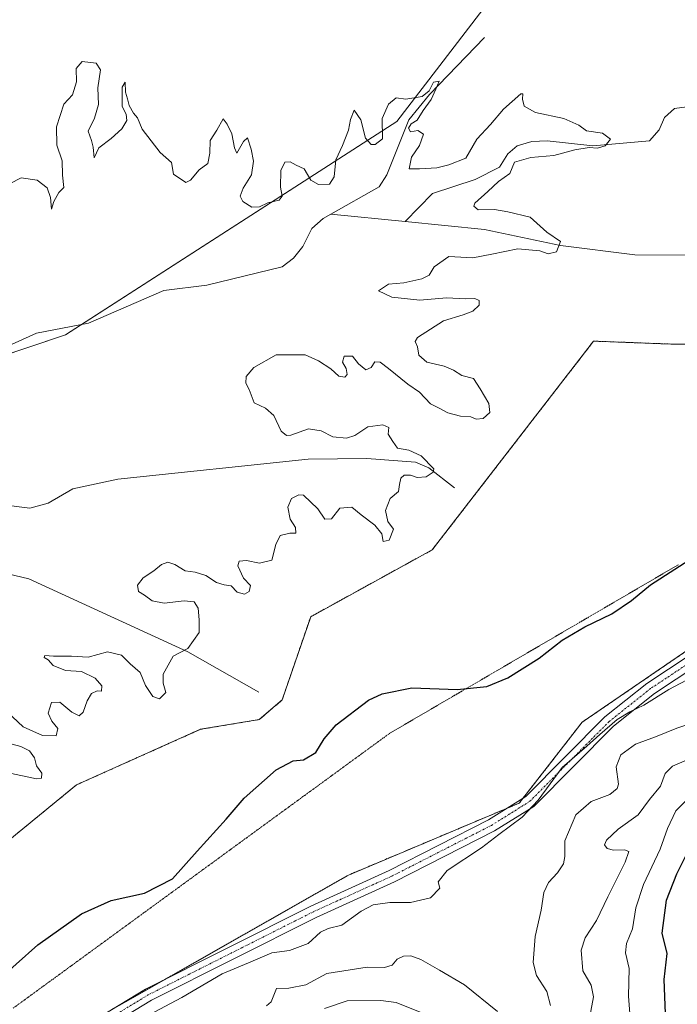
# Model space of a CAD drawing. Units: metres. Extents: x 618895 to 622381, y 4657724 to 4660096.
# Drawn here: x 619326 to 619508, y 4658753 to 4659026 of the extents above; entities that cross this region are included whole.
import ezdxf

# ---------------------------------------------------------------- set-up
doc = ezdxf.new("R2010")
doc.units = ezdxf.units.M
doc.header["$MEASUREMENT"] = 0
for name, pattern in [('TRAZO_Y_PUNTO', [1, 0.5, -0.25, 0, -0.25]), ('TRAZOS', [0.75, 0.5, -0.25]), ('TRAZOS2', [0.375, 0.25, -0.125])]:
    doc.linetypes.add(name, pattern=pattern)
for name, color, linetype, lineweight in [('Arbolado forestal', 92, 'TRAZOS', 0), ('Arbolado forestal CxS', 92, 'Continuous', 0), ('Corriente natural lineal', 142, 'Continuous', 13), ('Curva de nivel maestra', 36, 'Continuous', 30), ('Curva de nivel normal', 36, 'Continuous', 0), ('Matorral', 135, 'Continuous', 0), ('Matorral CxS', 135, 'Continuous', 0), ('Pista no pavimentada', 254, 'Continuous', 13), ('Pista no pavimentada Cxs', 254, 'Continuous', 0), ('Pista pavimentada eje', 135, 'TRAZO_Y_PUNTO', 0), ('Vía pecuaria eje', 92, 'TRAZOS2', 0)]:
    doc.layers.add(name, color=color, linetype=linetype, lineweight=lineweight)

# ---------------------------------------------------------------- blocks, each defined once
blk = doc.blocks.new('*U165')
at = {"layer": 'Curva de nivel normal', "color": 36, "linetype": 'Continuous', "lineweight": 0}
for points in [[(619394.23, 4658752.04, 285), (619395.49, 4658753.22, 285), (619396.95, 4658756.94, 285), (619400.37, 4658756.98, 285), (619405.1, 4658757.88, 285), (619410.93, 4658761.1, 285), (619422.18, 4658762.8, 285), (619427.02, 4658762.71, 285), (619429.18, 4658763.37, 285), (619430.52, 4658765.03, 285), (619432.3, 4658765.93, 285), (619434.32, 4658765.96, 285), (619437.13, 4658764.93, 285), (619442.34, 4658762.03, 285), (619449.28, 4658757.92, 285), (619458.46, 4658750.55, 285)], [(619473.22, 4658752.2, 285), (619472.18, 4658756.09, 285), (619469.33, 4658760.53, 285), (619468.4, 4658764.18, 285), (619468.95, 4658771.37, 285), (619470.55, 4658778.68, 285), (619471.34, 4658783.62, 285), (619472.63, 4658786.42, 285), (619475.14, 4658789.11, 285), (619476.77, 4658791.58, 285), (619477.13, 4658793.58, 285), (619477.16, 4658798.01, 285), (619480.26, 4658805.25, 285), (619484.49, 4658808.93, 285), (619489.68, 4658810.88, 285), (619491.75, 4658812.52, 285), (619492.1, 4658813.73, 285), (619491.48, 4658818.58, 285), (619492.78, 4658821.94, 285), (619496.8, 4658824.84, 285), (619502.34, 4658826.89, 285), (619508.29, 4658829.28, 285), (619514.14, 4658831.29, 285)]]:
    blk.add_polyline3d(points, dxfattribs=at)
blk = doc.blocks.new('*U172')
at = {"layer": 'Curva de nivel normal', "color": 36, "linetype": 'Continuous', "lineweight": 0}
blk.add_polyline3d([(619495.63, 4658745.12, 295), (619494.84, 4658754.8, 295), (619495.08, 4658762.5, 295), (619494.07, 4658766.8, 295), (619494.32, 4658769.46, 295), (619495.99, 4658773.54, 295), (619496.93, 4658779.34, 295), (619499.09, 4658785.83, 295), (619503.69, 4658795.7, 295), (619505.71, 4658801.44, 295), (619508.08, 4658806.36, 295), (619510.79, 4658809.1, 295)], dxfattribs=at)
blk = doc.blocks.new('*U173')
at = {"layer": 'Curva de nivel normal', "color": 36, "linetype": 'Continuous', "lineweight": 0}
for points in [[(619321.94, 4658816.98, 270), (619330.26, 4658815.2, 270), (619331.59, 4658815.42, 270), (619331.73, 4658816.77, 270), (619330.25, 4658818.83, 270), (619329.66, 4658821.06, 270), (619328.28, 4658822.98, 270), (619325.86, 4658824.18, 270), (619322.1, 4658825.21, 270)], [(619322.03, 4658833.88, 270), (619326.49, 4658829.66, 270), (619331.92, 4658827.29, 270), (619335.66, 4658827.15, 270), (619336.15, 4658829.26, 270), (619334.47, 4658831.23, 270), (619333.5, 4658833.48, 270), (619334.43, 4658836.48, 270), (619336.7, 4658836.55, 270), (619340.06, 4658833.8, 270), (619342.13, 4658832.75, 270), (619343.24, 4658833.73, 270), (619344.3, 4658836.92, 270), (619345.54, 4658838.98, 270), (619347.1, 4658839.72, 270), (619348.29, 4658839.61, 270), (619348.38, 4658841.13, 270), (619346.59, 4658843.21, 270), (619342.7, 4658845.09, 270), (619338.29, 4658845.4, 270), (619334.83, 4658846.73, 270), (619333.51, 4658848.29, 270), (619332.4, 4658849.02, 270), (619332.58, 4658849.52, 270), (619334.95, 4658849.31, 270), (619339.95, 4658849.32, 270), (619344.61, 4658849.08, 270), (619349.95, 4658850.56, 270), (619353.9, 4658849.63, 270), (619356.3, 4658847.25, 270), (619359.09, 4658844.78, 270), (619360.53, 4658841.16, 270), (619362.61, 4658838.11, 270), (619364.47, 4658837.5, 270), (619366.18, 4658839.25, 270), (619365.42, 4658841.82, 270), (619365.43, 4658844.38, 270), (619368.28, 4658849.34, 270), (619372.34, 4658851.45, 270), (619375.48, 4658855.96, 270), (619375.48, 4658859.46, 270), (619375.2, 4658862.72, 270), (619374.12, 4658864.46, 270), (619371.34, 4658864.77, 270), (619365.7, 4658864.1, 270), (619362.39, 4658864.7, 270), (619360.28, 4658866.33, 270), (619358.57, 4658867.38, 270), (619358.3, 4658869.13, 270), (619359.85, 4658871.13, 270), (619362.88, 4658873.13, 270), (619365.01, 4658874.88, 270), (619366.76, 4658875.48, 270), (619368.66, 4658874.85, 270), (619371.59, 4658873.08, 270), (619374.34, 4658872.75, 270), (619377.3, 4658871.78, 270), (619380.32, 4658869.82, 270), (619382.38, 4658869.16, 270), (619384.4, 4658868.9, 270), (619386.08, 4658867.14, 270), (619388.08, 4658866.57, 270), (619389.42, 4658867.34, 270), (619389.76, 4658869.03, 270), (619387.82, 4658871.06, 270), (619386.26, 4658874.47, 270), (619386.55, 4658875.76, 270), (619388.61, 4658876, 270), (619392.28, 4658875.18, 270), (619395.68, 4658876.09, 270), (619396.75, 4658880.46, 270), (619397.98, 4658882.91, 270), (619400.66, 4658883.57, 270), (619402.33, 4658883.57, 270), (619402.28, 4658885.13, 270), (619400.81, 4658887.46, 270), (619400.14, 4658890.8, 270), (619401.16, 4658893.18, 270), (619403.16, 4658894.27, 270), (619404.48, 4658894.12, 270), (619408.45, 4658890.33, 270), (619410.41, 4658887.45, 270), (619412.28, 4658887.56, 270), (619414.63, 4658890.51, 270), (619417.96, 4658890.84, 270), (619420.53, 4658888.71, 270), (619424.32, 4658885.84, 270), (619426.27, 4658883.4, 270), (619426.67, 4658881.26, 270), (619428.28, 4658881.66, 270), (619429.51, 4658884.67, 270), (619427.97, 4658886.82, 270), (619427.28, 4658889.86, 270), (619428.59, 4658893.18, 270), (619430.87, 4658895.2, 270), (619431.21, 4658897.13, 270), (619431.58, 4658898.9, 270), (619432.49, 4658899.7, 270), (619434.23, 4658899.74, 270), (619436.09, 4658899.04, 270), (619438.58, 4658899.28, 270), (619440.52, 4658900.52, 270), (619440.73, 4658901.5, 270), (619437.21, 4658905.05, 270), (619433.78, 4658906.62, 270), (619430.62, 4658907.24, 270), (619429.36, 4658909.09, 270), (619428.07, 4658911.13, 270), (619428.23, 4658912.92, 270), (619426.53, 4658913.74, 270), (619422.41, 4658913.15, 270), (619418.75, 4658910.77, 270), (619416.48, 4658909.99, 270), (619412.6, 4658910.34, 270), (619409.38, 4658912.04, 270), (619405.92, 4658912.62, 270), (619400.97, 4658910.87, 270), (619399.79, 4658910.72, 270), (619398.23, 4658911.93, 270), (619396.27, 4658916.34, 270), (619393.94, 4658918.36, 270), (619390.78, 4658919.85, 270), (619389.35, 4658923.53, 270), (619388.46, 4658925.32, 270), (619388.55, 4658927.13, 270), (619390.69, 4658929.64, 270), (619396.88, 4658933.2, 270), (619404.95, 4658933.18, 270), (619408.66, 4658931.5, 270), (619412.13, 4658929.32, 270), (619414.33, 4658927.22, 270), (619416.02, 4658927, 270), (619416.6, 4658927.75, 270), (619416.32, 4658929.38, 270), (619415.32, 4658931.18, 270), (619415.84, 4658932.83, 270), (619418.16, 4658932.82, 270), (619419.81, 4658930.66, 270), (619421.78, 4658929.04, 270), (619423.34, 4658929.7, 270), (619424.28, 4658931.27, 270), (619425.85, 4658931.15, 270), (619428.12, 4658929.38, 270), (619433.47, 4658925, 270), (619436.74, 4658922.76, 270), (619439.82, 4658919.57, 270), (619442.24, 4658918.33, 270), (619444.61, 4658917.06, 270), (619448.13, 4658916.12, 270), (619451.01, 4658915.97, 270), (619452.5, 4658915.25, 270), (619454.49, 4658915.45, 270), (619456.34, 4658917.13, 270), (619456.02, 4658919.61, 270), (619453.58, 4658923.72, 270), (619451.77, 4658926.62, 270), (619448.56, 4658927.42, 270), (619446.21, 4658928.94, 270), (619443.57, 4658930.05, 270), (619438.8, 4658931.14, 270), (619436.54, 4658933.06, 270), (619436.18, 4658935.4, 270), (619435.55, 4658936.85, 270), (619436.19, 4658937.96, 270), (619443.43, 4658942.66, 270), (619448.92, 4658944.32, 270), (619451.54, 4658945.32, 270), (619453.3, 4658947.01, 270), (619453.37, 4658948.3, 270), (619452.16, 4658948.83, 270), (619449.66, 4658948.8, 270), (619444.28, 4658949.04, 270), (619436.88, 4658948.4, 270), (619429.03, 4658949.21, 270), (619425.38, 4658950.94, 270), (619428.17, 4658952.88, 270), (619432.42, 4658953.2, 270), (619437.43, 4658954.3, 270), (619439.42, 4658955.37, 270), (619440.82, 4658957.62, 270), (619444.95, 4658960.49, 270), (619451.58, 4658960.13, 270), (619456.83, 4658961.2, 270), (619464.08, 4658962.63, 270), (619470.26, 4658962.1, 270), (619472.54, 4658961.26, 270), (619474.82, 4658961.79, 270), (619475.94, 4658964.72, 270), (619472.12, 4658967.34, 270), (619467.54, 4658971.49, 270), (619461.28, 4658972.97, 270), (619457.61, 4658973.65, 270), (619453.09, 4658973.54, 270), (619451.85, 4658974.53, 270), (619452.18, 4658975.4, 270), (619455.76, 4658978.66, 270), (619458.69, 4658981.44, 270), (619461.91, 4658983.59, 270), (619463.21, 4658986.76, 270), (619467.71, 4658988.1, 270), (619474.14, 4658988.62, 270), (619479.96, 4658990.23, 270), (619483.96, 4658990.86, 270), (619486.29, 4658990.68, 270), (619488.35, 4658991.36, 270), (619489.86, 4658993.15, 270), (619487.68, 4658994.85, 270), (619483.15, 4658995.48, 270), (619481.02, 4658997.11, 270), (619476.91, 4658998.91, 270), (619469.03, 4659000.55, 270), (619465.87, 4659002.39, 270), (619465.38, 4659004.26, 270), (619465.5, 4659005.75, 270), (619464.94, 4659005.75, 270), (619460.13, 4659001.51, 270), (619456.52, 4658997.25, 270), (619452.71, 4658993.19, 270), (619449.61, 4658987.91, 270), (619444.95, 4658986.06, 270), (619441.61, 4658985.21, 270), (619436.76, 4658984.88, 270), (619433.87, 4658984.95, 270), (619434.54, 4658988.2, 270), (619436.74, 4658991.37, 270), (619437.84, 4658994.6, 270), (619436.26, 4658995.59, 270), (619434.27, 4658995.26, 270), (619433.66, 4658996.26, 270), (619434.47, 4658997.44, 270), (619436.14, 4658998.46, 270), (619437.73, 4659001.14, 270), (619439.95, 4659004.23, 270), (619441.29, 4659007.1, 270), (619442.2, 4659009.3, 270), (619440.6, 4659009.02, 270), (619439.43, 4659006.65, 270), (619437.48, 4659005.02, 270), (619432.95, 4659004.34, 270), (619430.28, 4659004.63, 270), (619428.17, 4659002.87, 270), (619426.33, 4658998.91, 270), (619426.44, 4658993.3, 270), (619424.45, 4658991.67, 270), (619423.35, 4658991.73, 270), (619421.76, 4658993.45, 270), (619420.45, 4658998.57, 270), (619418.57, 4659001.2, 270), (619417.6, 4658998.61, 270), (619417.01, 4658995.69, 270), (619415.29, 4658991.43, 270), (619413.45, 4658987.46, 270), (619412.98, 4658982.72, 270), (619411.76, 4658980.69, 270), (619408.66, 4658980.58, 270), (619406.56, 4658981.79, 270), (619404.7, 4658984.95, 270), (619402.46, 4658985.95, 270), (619400.78, 4658986.9, 270), (619399.26, 4658986.81, 270), (619398.2, 4658984.47, 270), (619398.12, 4658979.81, 270), (619398.51, 4658977.3, 270), (619397.68, 4658976.18, 270), (619394.61, 4658975.47, 270), (619392.28, 4658974.34, 270), (619390.09, 4658974.25, 270), (619387.59, 4658975.82, 270), (619386.9, 4658977.28, 270), (619387.7, 4658979.51, 270), (619390.01, 4658983.29, 270), (619390.59, 4658987.07, 270), (619389.94, 4658990.41, 270), (619388.93, 4658993.56, 270), (619387.82, 4658992.57, 270), (619385.93, 4658989.3, 270), (619385.28, 4658990.77, 270), (619384.58, 4658994.63, 270), (619383.25, 4658997.31, 270), (619382.12, 4658998.83, 270), (619380.38, 4658995.64, 270), (619378.49, 4658992.81, 270), (619378.48, 4658989.3, 270), (619377.88, 4658986.45, 270), (619375.49, 4658984.64, 270), (619373.08, 4658981.74, 270), (619371.76, 4658981.09, 270), (619368.31, 4658983.4, 270), (619367.79, 4658986.65, 270), (619364.6, 4658989.43, 270), (619359.58, 4658995.99, 270), (619358.29, 4658999.12, 270), (619357.22, 4659000.41, 270), (619355.98, 4659002.51, 270), (619355.55, 4659004.41, 270), (619355.02, 4659006.21, 270), (619354.85, 4659009.05, 270), (619354.06, 4659007.68, 270), (619354.02, 4659002.27, 270), (619355.18, 4659000.14, 270), (619355.31, 4658998.35, 270), (619353.97, 4658996.07, 270), (619351.02, 4658993.32, 270), (619347.6, 4658990.8, 270), (619346.24, 4658987.97, 270), (619345.98, 4658990.92, 270), (619345.48, 4658992.79, 270), (619344.57, 4658995.38, 270), (619346.4, 4658999.05, 270), (619347.44, 4659002.79, 270), (619347.32, 4659007.41, 270), (619348.02, 4659012.44, 270), (619346.82, 4659014.36, 270), (619342.92, 4659014.78, 270), (619341.24, 4659012.83, 270), (619341.36, 4659009.14, 270), (619340.23, 4659005.47, 270), (619337.83, 4659002.95, 270), (619335.75, 4658996.62, 270), (619335.91, 4658991.47, 270), (619337.37, 4658987.14, 270), (619337.42, 4658983.14, 270), (619337.84, 4658979.69, 270), (619336.42, 4658978.33, 270), (619335.05, 4658975.85, 270), (619334.43, 4658973.7, 270), (619334.08, 4658976.94, 270), (619333.23, 4658979.62, 270), (619330.39, 4658981.8, 270), (619326, 4658982.45, 270), (619322.89, 4658980.81, 270)]]:
    blk.add_polyline3d(points, dxfattribs=at)
blk = doc.blocks.new('*U181')
at = {"layer": 'Curva de nivel normal', "color": 36, "linetype": 'Continuous', "lineweight": 0}
for points in [[(619410.36, 4658751.3, 290), (619416.64, 4658753.48, 290), (619425.95, 4658753.56, 290), (619430.27, 4658752.98, 290), (619437.4, 4658750.14, 290)], [(619484.15, 4658749.12, 290), (619485.15, 4658754.55, 290), (619484.46, 4658757.85, 290), (619482.17, 4658761.78, 290), (619481.74, 4658767.56, 290), (619482.85, 4658770.97, 290), (619485.96, 4658775.83, 290), (619489.11, 4658782.39, 290), (619493.98, 4658792.02, 290), (619494.94, 4658795.02, 290), (619493.75, 4658795.48, 290), (619490.72, 4658795.37, 290), (619488.98, 4658795.83, 290), (619488.24, 4658796.85, 290), (619488.74, 4658798.2, 290), (619491.96, 4658801.24, 290), (619497.6, 4658805.21, 290), (619500.68, 4658809.46, 290), (619503.81, 4658813.21, 290), (619505.11, 4658816.69, 290), (619507.08, 4658818.76, 290), (619513.62, 4658821.52, 290)]]:
    blk.add_polyline3d(points, dxfattribs=at)
blk = doc.blocks.new('*U185')
at = {"layer": 'Curva de nivel normal', "color": 36, "linetype": 'Continuous', "lineweight": 0}
blk.add_polyline3d([(619361.4, 4658749.48, 280), (619370.61, 4658754.38, 280), (619381.9, 4658760.96, 280), (619389.18, 4658764.08, 280), (619395.71, 4658766.78, 280), (619400.61, 4658767.49, 280), (619405.82, 4658769.46, 280), (619409.23, 4658772.57, 280), (619411.32, 4658773.63, 280), (619415.15, 4658774.5, 280), (619420.53, 4658778.39, 280), (619423.89, 4658780.22, 280), (619428.48, 4658780.79, 280), (619434.28, 4658780.81, 280), (619439.77, 4658782.09, 280), (619442.44, 4658784.77, 280), (619441.94, 4658786.57, 280), (619444.44, 4658789.74, 280), (619453.96, 4658796.06, 280), (619458.79, 4658799.78, 280), (619465.3, 4658804.52, 280), (619469.78, 4658809.3, 280), (619476.41, 4658818.34, 280), (619483.27, 4658824.28, 280), (619486.87, 4658827.6, 280), (619491.75, 4658831.7, 280), (619495.23, 4658833.89, 280), (619499.11, 4658835.72, 280), (619506.08, 4658840.1, 280), (619512.6, 4658843.52, 280)], dxfattribs=at)
blk = doc.blocks.new('*U187')
at = {"layer": 'Curva de nivel maestra', "color": 36, "linetype": 'Continuous', "lineweight": 30}
blk.add_polyline3d([(619318.42, 4658758.26, 275), (619330.56, 4658769.02, 275), (619342.75, 4658777.69, 275), (619350.97, 4658781.39, 275), (619360.25, 4658783.45, 275), (619368.02, 4658787.37, 275), (619374.95, 4658795.14, 275), (619382.95, 4658804, 275), (619387.95, 4658809.86, 275), (619396.85, 4658817.75, 275), (619401.57, 4658820.28, 275), (619404.52, 4658820.55, 275), (619407.95, 4658822.57, 275), (619410.26, 4658826.33, 275), (619413.53, 4658830.21, 275), (619422.59, 4658837.11, 275), (619426.38, 4658838.85, 275), (619434.61, 4658840.52, 275), (619447.24, 4658840.07, 275), (619455.43, 4658840.92, 275), (619461.34, 4658843.36, 275), (619470.02, 4658848.84, 275), (619476.39, 4658853.77, 275), (619482.69, 4658857.54, 275), (619490.24, 4658861.17, 275), (619495.69, 4658864.8, 275), (619501.02, 4658869.23, 275), (619514.49, 4658877.91, 275)], dxfattribs=at)
blk = doc.blocks.new('*U188')
at = {"layer": 'Curva de nivel maestra', "color": 36, "linetype": 'Continuous', "lineweight": 30}
blk.add_polyline3d([(619505.38, 4658745.12, 300), (619504.75, 4658759.42, 300), (619505.62, 4658766.6, 300), (619504.27, 4658772.33, 300), (619505.47, 4658781.45, 300), (619508.31, 4658788.81, 300), (619511.05, 4658794.22, 300)], dxfattribs=at)

msp = doc.modelspace()

# ---------------------------------------------------------------- linework, layer by layer
at = {"layer": 'Arbolado forestal', "color": 92, "linetype": 'TRAZOS', "lineweight": 0}
for points in [[(619311.43, 4658789.05, 271.77), (619341.38, 4658813.56, 272.08), (619375.86, 4658829, 272.55), (619392.19, 4658831.72, 273.28), (619398.55, 4658837.17, 272.9), (619406.49, 4658860.34, 272.74), (619440.29, 4658878.93, 271.87), (619485.17, 4658936.99, 271.93), (619506.78, 4658936.17, 272.33), (619541.93, 4658936.13, 273.25)], [(619351.21, 4658751.06, 279.13), (619365.96, 4658759.45, 278.9), (619416.96, 4658788.46, 278.04), (619460.96, 4658806.99, 279.46), (619464.49, 4658808.48, 279.64), (619465.59, 4658809.89, 279.57), (619482, 4658830.99, 279.02), (619529.54, 4658863.51, 278.51)]]:
    msp.add_polyline3d(points, dxfattribs=at)
at = {"layer": 'Arbolado forestal CxS', "color": 92, "linetype": 'Continuous', "lineweight": 0}
for points in [[(619311.43, 4658789.05, 271.77), (619341.38, 4658813.56, 272.08), (619375.86, 4658829, 272.55), (619392.19, 4658831.72, 273.28), (619398.55, 4658837.17, 272.9), (619406.49, 4658860.34, 272.74), (619440.29, 4658878.93, 271.87), (619485.18, 4658936.99, 271.93), (619506.78, 4658936.17, 272.33), (619541.93, 4658936.13, 273.25), (619571.2, 4658956.15, 274.21), (619607.72, 4658968.36, 274.47), (619643.11, 4658989.24, 273.7), (619659.44, 4658999.23, 273.11), (619677.59, 4659003.77, 272.63), (619693.93, 4659000.13, 273.06), (619712.07, 4658998.32, 273.29), (619729.32, 4658995.59, 274.34), (619745.65, 4658993.78, 275.54), (619761.98, 4659000.13, 274.11), (619780.13, 4659010.12, 274.46), (619794.65, 4659021.92, 277), (619795.56, 4659040.08, 275.12)], [(619344.41, 4658747.19, 279.15), (619416.96, 4658788.46, 278.04), (619464.49, 4658808.48, 279.64), (619482, 4658830.99, 279.02), (619529.54, 4658863.51, 278.5), (619569.57, 4658884.78, 278.32), (619603.34, 4658886.03, 279.79), (619635.86, 4658868.52, 282.9), (619654.62, 4658861.01, 285.08), (619683.39, 4658868.52, 285.31), (619719.67, 4658897.29, 284.56), (619753.44, 4658928.56, 283.41), (619764.7, 4658961.08, 280.28), (619780.96, 4658987.35, 277.93), (619809.73, 4659006.11, 278.02)], [(619809.73, 4659006.11, 278.02), (619780.96, 4658987.35, 277.93), (619764.7, 4658961.08, 280.28), (619753.44, 4658928.56, 283.41), (619719.67, 4658897.29, 284.56), (619683.39, 4658868.52, 285.31), (619654.62, 4658861.01, 285.08), (619635.86, 4658868.52, 282.9), (619603.34, 4658886.03, 279.79), (619569.57, 4658884.78, 278.32), (619529.54, 4658863.51, 278.5), (619482, 4658830.99, 279.02), (619464.49, 4658808.48, 279.64), (619416.96, 4658788.46, 278.04), (619344.41, 4658747.19, 279.15)]]:
    msp.add_polyline3d(points, dxfattribs=at)
at = {"layer": 'Corriente natural lineal', "color": 142, "linetype": 'Continuous', "lineweight": 13}
for points in [[(619454.78, 4659021.48, 271.16), (619439.56, 4659005.58, 270.09), (619433.76, 4658998.59, 269.54), (619427.63, 4658983.23, 269.01), (619425.5, 4658979.93, 268.84), (619412.12, 4658972.3, 268.22)], [(619562.01, 4659004.07, 273.1), (619548.07, 4659007.01, 272.57), (619536, 4659006.9, 271.94), (619527.66, 4659004.37, 271.59), (619507.69, 4659001.71, 270.81), (619504.93, 4658999.18, 270.68), (619503.39, 4658995.75, 270.55), (619500.7, 4658992.75, 270.37), (619484.91, 4658991.29, 270.03), (619472.26, 4658992.75, 269.73), (619467.99, 4658992.49, 269.57), (619463.93, 4658991.29, 269.52), (619461.36, 4658989.07, 269.54), (619459.04, 4658985.43, 269.47), (619452.26, 4658982, 269.18), (619440.38, 4658978.05, 268.84), (619432.8, 4658970.25, 269.04)], [(619412.12, 4658972.3, 268.22), (619410, 4658971.09, 268.15), (619406.82, 4658968.35, 267.92), (619404.27, 4658963.27, 267.83), (619401.66, 4658960.1, 267.73), (619398.51, 4658957.64, 267.71), (619377.58, 4658952.6, 267.43), (619365.67, 4658951.03, 266.97), (619344.69, 4658942.02, 266.17), (619330.24, 4658939.24, 265.52), (619319.3, 4658934.29, 265.32), (619299.53, 4658928.8, 264.93), (619292.72, 4658923.77, 264.79), (619287.59, 4658917.22, 264.74), (619284.48, 4658914.95, 264.6), (619261.79, 4658909.66, 264.31), (619238.3, 4658906.48, 263.91), (619225.86, 4658902.56, 263.8), (619214.78, 4658896.9, 263.62), (619207.8, 4658892.34, 263.39), (619198.75, 4658880.23, 263.23)], [(619432.8, 4658970.25, 269.04), (619412.12, 4658972.3, 268.22)], [(619559.44, 4658963.27, 272.68), (619526.05, 4658960.93, 271.59), (619496.64, 4658960.99, 270.45), (619475.92, 4658963.63, 269.97), (619454.87, 4658968.06, 269.3), (619432.8, 4658970.25, 269.04)], [(619446.48, 4658896.16, 270.58), (619439.3, 4658901.76, 270.01), (619435.68, 4658903.34, 269.67), (619422.12, 4658904.33, 269.18), (619405.78, 4658904.18, 268.7), (619352.88, 4658898.59, 267.21), (619340.33, 4658895.92, 267.19), (619333.43, 4658891.93, 266.98), (619328.36, 4658890.56, 266.61), (619315.9, 4658892.08, 266.24), (619291.93, 4658889.49, 265.69), (619275.57, 4658889.29, 265.26), (619270.37, 4658888.45, 265.13)], [(619392.07, 4658839.37, 271.75), (619372.32, 4658850.57, 270.02), (619328.09, 4658870.86, 267.44), (619310.83, 4658874.93, 266.68), (619286.95, 4658877.18, 265.9), (619283.25, 4658878.66, 265.79), (619276.58, 4658882.95, 265.48), (619270.37, 4658888.45, 265.13)]]:
    msp.add_polyline3d(points, dxfattribs=at)
at = {"layer": 'Matorral', "color": 135, "linetype": 'Continuous', "lineweight": 0}
for points in [[(619139.61, 4658862.33, 262.27), (619146.24, 4658865.4, 262.53), (619156.43, 4658870.13, 262.61), (619165.16, 4658874.17, 262.87), (619186.06, 4658883.86, 263.05), (619215.33, 4658897.42, 263.62), (619216.7, 4658897.88, 263.61), (619244.96, 4658907.38, 264.02), (619292.37, 4658923.32, 264.76), (619338.26, 4658938.75, 265.74), (619342.77, 4658941.65, 266.03), (619430.46, 4658998.1, 269.43), (619465.43, 4659043.67, 272.51), (619485.57, 4659065.92, 272.91), (619504.89, 4659093.71, 268.64)], [(619311.43, 4658789.05, 271.77), (619341.38, 4658813.56, 272.08), (619375.86, 4658829, 272.55), (619392.19, 4658831.72, 273.28), (619398.55, 4658837.17, 272.9), (619406.49, 4658860.34, 272.74), (619440.29, 4658878.93, 271.87), (619485.17, 4658936.99, 271.93), (619506.78, 4658936.17, 272.33), (619541.93, 4658936.13, 273.25)]]:
    msp.add_polyline3d(points, dxfattribs=at)
at = {"layer": 'Matorral CxS', "color": 135, "linetype": 'Continuous', "lineweight": 0}
for points in [[(619310.36, 4659087.54, 266.98), (619333.95, 4659089.36, 267.73), (619350.29, 4659090.27, 267.67), (619357.54, 4659095.71, 267.74), (619359.36, 4659104.79, 267.08), (619362.99, 4659122.95, 266.85), (619376.94, 4659158.17, 266.63), (619384.2, 4659161.8, 266.94), (619390.21, 4659159.26, 267.27), (619399.29, 4659159.26, 267.14), (619404.73, 4659163.8, 267.22), (619410.18, 4659171.97, 266.51), (619408.07, 4659186.04, 264.77), (619438.64, 4659166.34, 265.03), (619455.88, 4659154.53, 264.72), (619504.89, 4659093.71, 268.64), (619504.89, 4659093.71, 268.64), (619485.57, 4659065.92, 272.91), (619465.43, 4659043.67, 272.51), (619430.46, 4658998.1, 269.43), (619338.26, 4658938.75, 265.74), (619215.33, 4658897.42, 263.62)], [(619215.33, 4658897.42, 263.62), (619338.26, 4658938.75, 265.74), (619430.46, 4658998.1, 269.43), (619465.43, 4659043.67, 272.51)], [(619795.56, 4659040.08, 275.12), (619794.65, 4659021.92, 277), (619780.13, 4659010.12, 274.46), (619761.98, 4659000.13, 274.11), (619745.65, 4658993.78, 275.54), (619729.32, 4658995.59, 274.34), (619712.07, 4658998.32, 273.29), (619693.93, 4659000.13, 273.06), (619677.59, 4659003.77, 272.63), (619659.44, 4658999.23, 273.11), (619643.11, 4658989.24, 273.7), (619607.72, 4658968.36, 274.47), (619571.2, 4658956.15, 274.21), (619541.93, 4658936.13, 273.25), (619506.78, 4658936.17, 272.33), (619485.18, 4658936.99, 271.93), (619440.29, 4658878.93, 271.87), (619406.49, 4658860.34, 272.74), (619398.55, 4658837.17, 272.9), (619392.19, 4658831.72, 273.28), (619375.86, 4658829, 272.55), (619341.38, 4658813.56, 272.08), (619311.43, 4658789.05, 271.77)]]:
    msp.add_polyline3d(points, dxfattribs=at)
at = {"layer": 'Pista no pavimentada', "color": 254, "linetype": 'Continuous', "lineweight": 13}
for points in [[(619326.51, 4658736.06, 279.22), (619360.54, 4658756.72, 278.87), (619406.5, 4658779.85, 278.37), (619428.3, 4658789.75, 278.54), (619455.9, 4658803.82, 279.51), (619466.31, 4658810.34, 279.6), (619488.33, 4658832.49, 279.64), (619500, 4658841.78, 279.42), (619530.1, 4658861.72, 278.69)], [(619531.96, 4658858.74, 278.97), (619502.07, 4658838.94, 279.77), (619490.68, 4658829.87, 279.98), (619468.52, 4658807.57, 280.12), (619457.63, 4658800.76, 279.83), (619429.83, 4658786.59, 278.83), (619408.01, 4658776.68, 278.69), (619362.24, 4658753.65, 279.28), (619328.38, 4658733.09, 279.46)]]:
    msp.add_polyline3d(points, dxfattribs=at)
at = {"layer": 'Pista no pavimentada Cxs', "color": 254, "linetype": 'Continuous', "lineweight": 0}
for points in [[(619326.51, 4658736.06, 279.22), (619360.54, 4658756.72, 278.87), (619406.5, 4658779.85, 278.37), (619428.3, 4658789.75, 278.54), (619455.9, 4658803.82, 279.51), (619466.31, 4658810.34, 279.6), (619488.33, 4658832.49, 279.64), (619500, 4658841.78, 279.42), (619530.1, 4658861.72, 278.69)], [(619531.96, 4658858.74, 278.97), (619502.07, 4658838.94, 279.77), (619490.68, 4658829.87, 279.98), (619468.52, 4658807.57, 280.12), (619457.63, 4658800.76, 279.83), (619429.83, 4658786.59, 278.83), (619408.01, 4658776.68, 278.69), (619362.24, 4658753.65, 279.28), (619328.38, 4658733.09, 279.46)]]:
    msp.add_polyline3d(points, dxfattribs=at)
at = {"layer": 'Pista pavimentada eje', "color": 135, "linetype": 'TRAZO_Y_PUNTO', "lineweight": 0}
msp.add_polyline3d([(619531.03, 4658860.23, 278.84), (619501.04, 4658840.36, 279.56), (619489.51, 4658831.18, 279.81), (619467.42, 4658808.96, 279.81), (619456.77, 4658802.29, 279.66), (619429.07, 4658788.17, 278.63), (619407.26, 4658778.27, 278.49), (619361.39, 4658755.19, 279.12), (619327.45, 4658734.58, 279.33)], dxfattribs=at)
at = {"layer": 'Vía pecuaria eje', "color": 92, "linetype": 'TRAZOS2', "lineweight": 0}
msp.add_polyline3d([(619508.75, 4658874.8, 274.83), (619504.52, 4658872.33, 274.87), (619500.3, 4658869.86, 274.8), (619496.08, 4658867.4, 274.69), (619491.85, 4658864.93, 274.63), (619487.63, 4658862.46, 274.6), (619483.41, 4658859.99, 274.62), (619479.18, 4658857.53, 274.67), (619474.96, 4658855.06, 274.69), (619470.74, 4658852.59, 274.59), (619466.51, 4658850.13, 274.52), (619462.29, 4658847.66, 274.57), (619458.06, 4658845.19, 274.64), (619453.84, 4658842.72, 274.76), (619449.62, 4658840.26, 274.91), (619445.39, 4658837.79, 275.13), (619441.17, 4658835.32, 275.53), (619436.95, 4658832.85, 275.8), (619432.72, 4658830.39, 275.96), (619428.5, 4658827.92, 276.01), (619424.47, 4658824.98, 276.05), (619420.44, 4658822.04, 276.03), (619416.41, 4658819.1, 275.92), (619412.39, 4658816.15, 275.79), (619408.36, 4658813.21, 275.75), (619404.33, 4658810.27, 275.95), (619400.3, 4658807.33, 276.03), (619396.27, 4658804.39, 275.99), (619392.24, 4658801.44, 275.9), (619388.21, 4658798.5, 275.68), (619384.18, 4658795.56, 275.52), (619380.16, 4658792.62, 275.49), (619376.13, 4658789.68, 275.37), (619372.1, 4658786.74, 275.19), (619368.07, 4658783.79, 275.17), (619364.04, 4658780.85, 275.35), (619360.01, 4658777.91, 275.66), (619355.98, 4658774.97, 275.94), (619351.96, 4658772.03, 276.17), (619347.93, 4658769.09, 276.19), (619343.9, 4658766.14, 276.24), (619339.87, 4658763.2, 276.35), (619335.84, 4658760.26, 276.47), (619331.81, 4658757.32, 276.44), (619327.78, 4658754.38, 276.42), (619323.75, 4658751.44, 276.46)], dxfattribs=at)

# ---------------------------------------------------------------- block references
at = {"layer": 'Curva de nivel maestra', "color": 36, "linetype": 'Continuous', "lineweight": 30}
for name in ['*U188', '*U187']:
    msp.add_blockref(name, (0, 0), dxfattribs=at)
at = {"layer": 'Curva de nivel normal', "color": 36, "linetype": 'Continuous', "lineweight": 0}
for name in ['*U172', '*U181', '*U165', '*U185', '*U173']:
    msp.add_blockref(name, (0, 0), dxfattribs=at)

doc.saveas('drawing.dxf')
